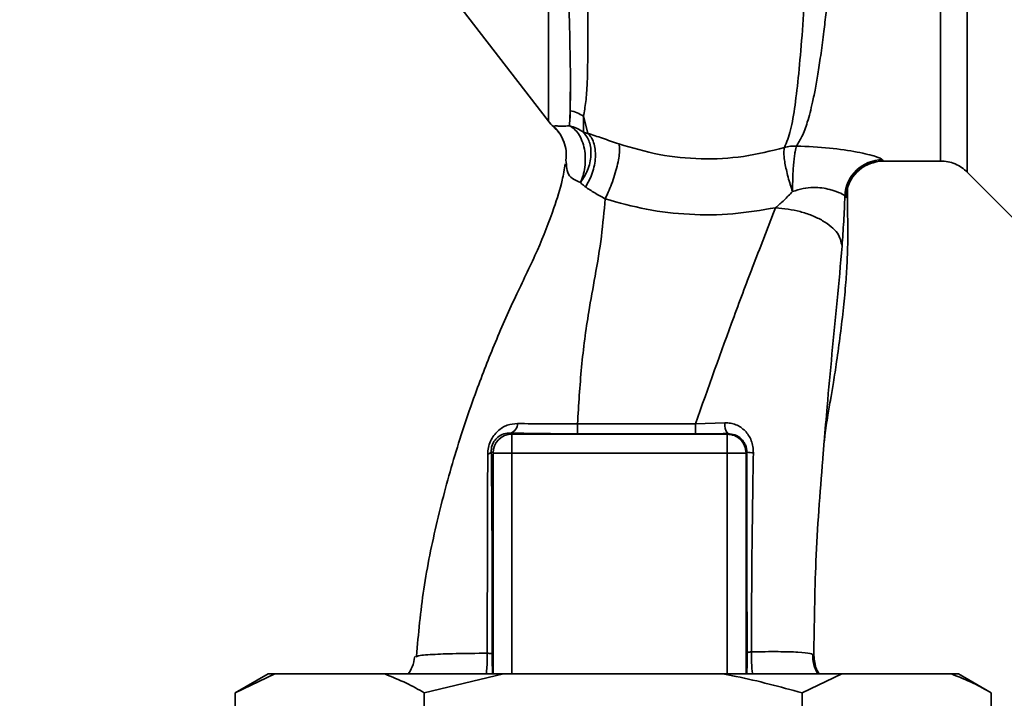
# Paper-space layout 'Blatt1' of a CAD drawing. Units: millimetres. Extents: x 0 to 6300, y 0 to 4455.
# Drawn here: x 3357 to 3435, y 2557 to 2611 of the extents above; entities that cross this region are included whole.
import ezdxf

# ---------------------------------------------------------------- set-up
doc = ezdxf.new("R2010")
doc.units = ezdxf.units.MM
doc.layers.add('1', color=7, linetype='Continuous')
doc.styles.add('SLDTEXTSTYLE0', font='TXT', dxfattribs={"width": 0.605})
doc.dimstyles.new('SLDDIMSTYLE0', dxfattribs={"dimtxt": 52.5, "dimasz": 37.5, "dimexe": 0, "dimexo": 0.0625, "dimgap": 13.125, "dimtad": 1, "dimdec": 1, "dimrnd": 1e-09, "dimzin": 4, "dimdsep": 46, "dimtxsty": 'SLDTEXTSTYLE0', "dimsah": 1, "dimcen": 0.09, "dimadec": 0, "dimazin": 1, "dimtfac": 1, "dimtdec": 1, "dimtofl": 0, "dimtmove": 0, "dimatfit": 3, "dimfxl": 1, "dimfrac": 2, "dimtolj": 1, "dimtzin": 12, "dimarcsym": 0})
doc.dimstyles.new('SLDDIMSTYLE1', dxfattribs={"dimtxt": 52.5, "dimasz": 37.5, "dimexe": 0, "dimexo": 0.0625, "dimgap": 13.125, "dimtad": 1, "dimdec": 1, "dimrnd": 1e-09, "dimzin": 12, "dimdsep": 46, "dimtxsty": 'SLDTEXTSTYLE0', "dimsah": 1, "dimcen": 0.09, "dimadec": 0, "dimazin": 3, "dimtfac": 1, "dimtdec": 1, "dimtofl": 0, "dimtmove": 0, "dimatfit": 3, "dimfxl": 1, "dimfrac": 2, "dimtolj": 1, "dimtzin": 12, "dimarcsym": 0})

# ---------------------------------------------------------------- blocks, each defined once
blk = doc.blocks.new('_D_3')
at = {"layer": '1', "ltscale": 15}
for p, q in [((3151.834, 3450.007), (2786.558, 3450.007)), ((2801.558, 1600.007), (2801.558, 3450.007)), ((3373.034, 1600.007), (2786.558, 1600.007))]:
    blk.add_line(p, q, dxfattribs=at)
for points in [[(2801.558, 3450.007), (2795.558, 3412.507), (2807.558, 3412.507)], [(2801.558, 1600.007), (2807.558, 1637.507), (2795.558, 1637.507)]]:
    blk.add_solid(points, dxfattribs=at)
at = {"layer": '1', "ltscale": 15, "insert": (2733.882, 2386.648), "char_height": 52.5, "attachment_point": 1, "rotation": 90, "style": 'SLDTEXTSTYLE0'}
blk.add_mtext('ca. 1850', dxfattribs=at)
blk = doc.blocks.new('_D_4')
at = {"layer": '1', "ltscale": 15}
for p, q in [((2996.034, 3200.007), (2873.034, 3200.007)), ((2888.034, 1600.007), (2888.034, 3200.007)), ((3373.034, 1600.007), (2873.034, 1600.007))]:
    blk.add_line(p, q, dxfattribs=at)
for points in [[(2888.034, 3200.007), (2882.034, 3162.507), (2894.034, 3162.507)], [(2888.034, 1600.007), (2894.034, 1637.507), (2882.034, 1637.507)]]:
    blk.add_solid(points, dxfattribs=at)
at = {"layer": '1', "ltscale": 15, "insert": (2820.358, 2319.799), "char_height": 52.5, "attachment_point": 1, "rotation": 90, "style": 'SLDTEXTSTYLE0'}
blk.add_mtext('1600', dxfattribs=at)

psp = doc.layouts.new('Blatt1')

# ---------------------------------------------------------------- linework, layer by layer
at = {"color": 7, "linetype": 'Continuous', "lineweight": 35, "ltscale": 15}
for p, q in [((3391.578, 2612.376), (3398.888, 2602.914)), ((3400.571, 2602.554), (3400.615, 2603.761)), ((3402.017, 2601.966), (3401.667, 2603.321)), ((3401.667, 2603.321), (3401.673, 2602.051)), ((3400.323, 2599.504), (3400.272, 2599.826)), ((3425.514, 2599.757), (3430.042, 2599.757)), ((3432.161, 2598.881), (3436.214, 2594.828)), ((3410.571, 2578.874), (3412.908, 2578.954)), ((3395.896, 2578.145), (3395.983, 2578.058)), ((3395.983, 2578.058), (3413.086, 2578.058)), ((3413.127, 2578.099), (3413.086, 2578.058)), ((3413.086, 2576.559), (3413.086, 2578.058)), ((3394.348, 2576.695), (3394.484, 2576.559)), ((3394.484, 2576.559), (3395.983, 2576.559)), ((3394.484, 2559.007), (3394.484, 2576.559)), ((3395.983, 2576.559), (3413.086, 2576.559)), ((3395.983, 2559.007), (3395.983, 2576.559)), ((3414.585, 2576.559), (3413.086, 2576.559)), ((3413.086, 2559.007), (3413.086, 2576.559)), ((3414.585, 2576.559), (3414.651, 2576.625)), ((3414.585, 2576.559), (3414.585, 2559.007)), ((3388.358, 2560.371), (3388.444, 2560.404)), ((3376.61, 2559.007), (3374.012, 2557.507)), ((3377.156, 2559.007), (3374.012, 2557.507)), ((3377.156, 2559.007), (3376.61, 2559.007)), ((3385.879, 2559.007), (3377.156, 2559.007)), ((3395.312, 2559.007), (3385.879, 2559.007)), ((3395.312, 2559.007), (3389.023, 2557.507)), ((3412.757, 2559.007), (3395.312, 2559.007)), ((3422.19, 2559.007), (3412.757, 2559.007)), ((3422.19, 2559.007), (3419.045, 2557.507)), ((3430.912, 2559.007), (3422.19, 2559.007)), ((3431.458, 2559.007), (3430.912, 2559.007)), ((3434.057, 2557.507), (3431.458, 2559.007)), ((3374.012, 2541.507), (3374.012, 2557.507)), ((3389.023, 2541.507), (3389.023, 2557.507)), ((3419.045, 2541.507), (3419.045, 2557.507)), ((3434.057, 2541.507), (3434.057, 2557.507))]:
    psp.add_line(p, q, dxfattribs=at)
at = {"color": 7, "linetype": 'Continuous', "lineweight": 35, "ltscale": 15, "flags": 128}
for points in [[(3401.199, 2578.873), (3406.452, 2578.873), (3410.571, 2578.874)], [(3401.201, 2578.088), (3406.45, 2578.089), (3410.574, 2578.089)]]:
    psp.add_lwpolyline(points, dxfattribs=at)
at = {"color": 7, "linetype": 'Continuous', "lineweight": 35, "ltscale": 225}
for centre, radius, start, end in [((3399.962, 2600.717), 3.113, 56.7734, 77.87741), ((3401.254, 2604.757), 3, 217.68724, 229.00721), ((3425.443, 2596.857), 3.002, 90.05958, 177.66933), ((3425.515, 2596.758), 3, 90.00768, 178.4452), ((3395.643, 2578.886), 0.783, 288.82089, 1.02944), ((3475.845, 2578.724), 74.646, 179.88576, 180.48821), ((3485.957, 2578.725), 75.386, 179.88694, 180.4833), ((3414.076, 2578.798), 1.178, 172.41677, 216.38509), ((3395.985, 2576.557), 1.501, 90.08169, 179.91831), ((3394.006, 2576.835), 0.369, 279.47821, 337.70519), ((3415.099, 2578.858), 2.277, 258.64988, 271.79463)]:
    psp.add_arc(centre, radius, start, end, dxfattribs=at)
at = {"color": 7, "linetype": 'Continuous', "lineweight": 35, "ltscale": 15}
for points, knots in [([(3422.067, 2678.119), (3422.063, 2678.104), (3422.03, 2677.969), (3421.958, 2677.112), (3421.853, 2675.53), (3421.743, 2673.3), (3421.595, 2670.498), (3421.48, 2667.27), (3421.309, 2663.528), (3421.187, 2659.432), (3421.007, 2654.998), (3420.83, 2650.321), (3420.695, 2645.47), (3420.494, 2640.524), (3420.307, 2635.558), (3420.117, 2630.649), (3419.921, 2625.881), (3419.716, 2621.333), (3419.503, 2617.071), (3419.28, 2613.163), (3419.04, 2609.669), (3418.776, 2606.64), (3418.485, 2604.13), (3418.157, 2602.123), (3417.813, 2601.264), (3417.641, 2600.836)], [0, 0, 0, 0, 0.005692, 0.051948, 0.098118, 0.144097, 0.190059, 0.236067, 0.28166, 0.327558, 0.372895, 0.418687, 0.464009, 0.509238, 0.554517, 0.599659, 0.644666, 0.689553, 0.734335, 0.778986, 0.823495, 0.867894, 0.912145, 0.956199, 1, 1, 1, 1]), ([(3418.594, 2600.951), (3418.744, 2601.192), (3419.07, 2601.715), (3419.483, 2602.86), (3419.825, 2604.175), (3420.103, 2605.553), (3420.326, 2606.842), (3420.55, 2608.341), (3420.758, 2609.929), (3420.951, 2611.591), (3421.13, 2613.314), (3421.313, 2615.265), (3421.509, 2617.551), (3421.713, 2620.158), (3421.92, 2623.056), (3422.092, 2625.673), (3422.238, 2628.043), (3422.366, 2630.229), (3422.509, 2632.755), (3422.654, 2635.39), (3422.797, 2638.034), (3422.937, 2640.623), (3423.063, 2642.985), (3423.173, 2645.134), (3423.256, 2646.995), (3423.327, 2648.819), (3423.4, 2650.585), (3423.488, 2652.389), (3423.598, 2654.423), (3423.714, 2656.474), (3423.81, 2658.544), (3423.888, 2660.46), (3423.981, 2662.269), (3424.082, 2663.927), (3424.167, 2665.395), (3424.227, 2666.784), (3424.286, 2668.005), (3424.336, 2668.861), (3424.384, 2669.603), (3424.423, 2670.165), (3424.465, 2670.752), (3424.494, 2671.159), (3424.537, 2671.746), (3424.595, 2672.586), (3424.675, 2673.693), (3424.761, 2674.713), (3424.847, 2675.496), (3424.927, 2675.998), (3424.99, 2676.25), (3425.026, 2676.231), (3425.039, 2676.224)], [0, 0, 0, 0, 0.024602, 0.053593, 0.086986, 0.106705, 0.127768, 0.150176, 0.17393, 0.193355, 0.214317, 0.236818, 0.260856, 0.289544, 0.318513, 0.347763, 0.365232, 0.385541, 0.408688, 0.434674, 0.457286, 0.480328, 0.504804, 0.52158, 0.539311, 0.556341, 0.572686, 0.58955, 0.608486, 0.632767, 0.651936, 0.67366, 0.695384, 0.713851, 0.73319, 0.750784, 0.769215, 0.784872, 0.789355, 0.804012, 0.812326, 0.819568, 0.825739, 0.844753, 0.869186, 0.900316, 0.929277, 0.956069, 0.984771, 1, 1, 1, 1]), ([(3430.042, 2599.757), (3430.042, 2599.821), (3430.042, 2599.947), (3430.042, 2600.963), (3430.042, 2602.566), (3430.042, 2604.788), (3430.042, 2607.575), (3430.042, 2610.883), (3430.042, 2614.656), (3430.042, 2618.828), (3430.042, 2623.328), (3430.042, 2628.079), (3430.042, 2633.001), (3430.042, 2638.007), (3430.042, 2643.014), (3430.042, 2647.936), (3430.042, 2652.687), (3430.042, 2657.187), (3430.042, 2661.359), (3430.042, 2665.132), (3430.042, 2668.44), (3430.042, 2671.227), (3430.042, 2673.449), (3430.042, 2675.052), (3430.042, 2676.068), (3430.042, 2676.194), (3430.042, 2676.257)], [0, 0, 0, 0, 0.041667, 0.083334, 0.125, 0.166667, 0.208334, 0.250001, 0.291668, 0.333334, 0.375001, 0.416668, 0.458335, 0.500002, 0.541668, 0.583335, 0.625002, 0.666669, 0.708336, 0.750002, 0.791669, 0.833336, 0.875003, 0.916669, 0.958336, 1, 1, 1, 1]), ([(3400.335, 2620.906), (3400.376, 2618.967), (3400.459, 2615.092), (3400.57, 2610.264), (3400.658, 2606.281), (3400.63, 2604.601), (3400.615, 2603.761)], [0, 0, 0, 0, 0.25018, 0.500188, 0.750117, 1, 1, 1, 1]), ([(3401.667, 2603.321), (3401.736, 2603.688), (3401.873, 2604.42), (3402.001, 2606.419), (3402.047, 2609.636), (3401.991, 2614.511), (3401.916, 2618.449), (3401.878, 2620.422)], [0, 0, 0, 0, 0.124697, 0.249346, 0.498802, 0.748883, 1, 1, 1, 1]), ([(3400.627, 2605.264), (3400.627, 2604.93), (3400.627, 2604.172), (3400.627, 2603.521), (3400.627, 2603.157)], [0, 0, 0, 0, 0.439843, 1, 1, 1, 1]), ([(3399.279, 2602.517), (3399.281, 2602.51), (3399.284, 2602.498), (3399.286, 2602.494), (3399.287, 2602.493)], [0, 0, 0, 0, 0.560028, 1, 1, 1, 1]), ([(3399.28, 2602.517), (3399.332, 2602.534), (3399.41, 2602.559), (3399.905, 2602.526), (3400.358, 2602.545), (3400.571, 2602.554)], [0, 0, 0, 0, 0.534807, 0.780658, 1, 1, 1, 1]), ([(3399.28, 2602.517), (3399.455, 2602.344), (3399.812, 2601.99), (3400.016, 2601.531), (3400.119, 2601.298)], [0, 0, 0, 0, 0.492139, 1, 1, 1, 1]), ([(3399.285, 2602.496), (3399.478, 2602.304), (3399.872, 2601.913), (3400.072, 2601.397), (3400.175, 2601.133)], [0, 0, 0, 0, 0.490087, 1, 1, 1, 1]), ([(3401.436, 2598.053), (3401.51, 2598.235), (3401.664, 2598.614), (3401.797, 2599.277), (3401.838, 2599.996), (3401.761, 2600.719), (3401.572, 2601.381), (3401.289, 2601.922), (3400.951, 2602.326), (3400.694, 2602.48), (3400.571, 2602.554)], [0, 0, 0, 0, 0.113201, 0.235941, 0.365979, 0.499999, 0.63402, 0.764058, 0.886798, 1, 1, 1, 1]), ([(3401.673, 2602.051), (3401.495, 2602.166), (3401.153, 2602.389), (3400.76, 2602.5), (3400.571, 2602.553)], [0, 0, 0, 0, 0.520577, 1, 1, 1, 1]), ([(3401.673, 2602.051), (3401.848, 2601.815), (3402.118, 2601.453), (3402.261, 2600.778), (3402.28, 2600.209), (3402.192, 2599.618), (3401.965, 2598.862), (3401.644, 2598.372), (3401.436, 2598.053)], [0, 0, 0, 0, 0.239237, 0.3682, 0.499958, 0.631723, 0.760704, 1, 1, 1, 1]), ([(3402.017, 2601.966), (3401.955, 2601.979), (3401.827, 2602.006), (3401.725, 2602.036), (3401.673, 2602.051)], [0, 0, 0, 0, 0.487081, 1, 1, 1, 1]), ([(3402.017, 2601.965), (3402.106, 2601.869), (3402.291, 2601.671), (3402.489, 2601.237), (3402.613, 2600.702), (3402.636, 2600.084), (3402.556, 2599.43), (3402.38, 2598.791), (3402.136, 2598.204), (3401.928, 2597.868), (3401.827, 2597.707)], [0, 0, 0, 0, 0.114824, 0.237947, 0.367296, 0.5, 0.632704, 0.762053, 0.885176, 1, 1, 1, 1]), ([(3404.472, 2601.122), (3404.033, 2601.274), (3403.137, 2601.584), (3402.395, 2601.836), (3402.017, 2601.965)], [0, 0, 0, 0, 0.490536, 1, 1, 1, 1]), ([(3400.119, 2601.298), (3400.192, 2601.054), (3400.335, 2600.573), (3400.293, 2600.073), (3400.272, 2599.826)], [0, 0, 0, 0, 0.5078651, 1, 1, 1, 1]), ([(3403.398, 2596.757), (3403.481, 2596.931), (3403.656, 2597.294), (3403.913, 2597.939), (3404.155, 2598.644), (3404.354, 2599.358), (3404.49, 2600.007), (3404.552, 2600.533), (3404.548, 2600.917), (3404.497, 2601.055), (3404.472, 2601.122)], [0, 0, 0, 0, 0.112383, 0.23492, 0.365304, 0.499997, 0.634691, 0.765076, 0.887615, 1, 1, 1, 1]), ([(3417.641, 2600.836), (3416.563, 2600.564), (3414.411, 2600.022), (3411.02, 2599.859), (3407.643, 2600.181), (3405.532, 2600.807), (3404.473, 2601.122)], [0, 0, 0, 0, 0.250236, 0.499302, 0.748566, 1, 1, 1, 1]), ([(3418.28, 2597.335), (3418.219, 2597.52), (3418.094, 2597.897), (3417.926, 2598.485), (3417.783, 2599.065), (3417.675, 2599.603), (3417.609, 2600.062), (3417.572, 2600.541), (3417.614, 2600.72), (3417.641, 2600.836)], [0, 0, 0, 0, 0.12411, 0.253674, 0.386232, 0.518956, 0.649001, 0.773848, 1, 1, 1, 1]), ([(3418.28, 2597.335), (3418.285, 2597.716), (3418.292, 2598.299), (3418.333, 2599.069), (3418.374, 2599.624), (3418.424, 2600.107), (3418.496, 2600.626), (3418.556, 2600.823), (3418.594, 2600.951)], [0, 0, 0, 0, 0.2437664, 0.3738236, 0.5057756, 0.6368851, 0.7645166, 1, 1, 1, 1]), ([(3418.594, 2600.951), (3419.492, 2600.909), (3421.269, 2600.826), (3423.49, 2600.48), (3425.071, 2600.099), (3425.318, 2599.939), (3425.44, 2599.859)], [0, 0, 0, 0, 0.2585086, 0.5117387, 0.7582577, 1, 1, 1, 1]), ([(3400.231, 2599.533), (3400.156, 2599.103), (3399.96, 2597.978), (3399.24, 2595.697), (3398.049, 2592.633), (3396.301, 2589.106), (3394.654, 2585.403), (3392.988, 2581.129), (3391.4, 2576.386), (3389.993, 2571.119), (3388.891, 2565.781), (3388.563, 2562.191), (3388.4, 2560.409)], [0, 0, 0, 0, 0.037265, 0.097652, 0.186574, 0.279007, 0.379235, 0.478107, 0.607991, 0.73783, 0.869841, 1, 1, 1, 1]), ([(3401.436, 2598.053), (3401.204, 2598.152), (3400.721, 2598.358), (3400.335, 2598.901), (3400.328, 2599.282), (3400.323, 2599.504)], [0, 0, 0, 0, 0.278055, 0.580865, 1, 1, 1, 1]), ([(3423.355, 2598.837), (3423.525, 2599.011), (3423.872, 2599.365), (3424.604, 2599.593), (3424.977, 2599.709)], [0, 0, 0, 0, 0.490181, 1, 1, 1, 1]), ([(3425.44, 2599.859), (3425.454, 2599.827), (3425.479, 2599.768), (3425.504, 2599.761), (3425.514, 2599.757)], [0, 0, 0, 0, 0.559993, 1, 1, 1, 1]), ([(3430.042, 2599.757), (3430.236, 2599.747), (3430.629, 2599.725), (3431.196, 2599.545), (3431.724, 2599.271), (3432.018, 2599.009), (3432.163, 2598.879)], [0, 0, 0, 0, 0.247575, 0.5, 0.752425, 1, 1, 1, 1]), ([(3401.827, 2597.707), (3401.755, 2597.761), (3401.609, 2597.87), (3401.494, 2597.991), (3401.436, 2598.053)], [0, 0, 0, 0, 0.490878, 1, 1, 1, 1]), ([(3401.827, 2597.707), (3402.061, 2597.548), (3402.52, 2597.236), (3403.109, 2596.915), (3403.398, 2596.757)], [0, 0, 0, 0, 0.509367, 1, 1, 1, 1]), ([(3416.939, 2596.052), (3417.164, 2596.249), (3417.624, 2596.65), (3418.059, 2597.104), (3418.28, 2597.335)], [0, 0, 0, 0, 0.489425, 1, 1, 1, 1]), ([(3422.444, 2596.979), (3422.372, 2597.046), (3422.23, 2597.179), (3421.451, 2597.457), (3420.638, 2597.632), (3419.919, 2597.687), (3419.111, 2597.604), (3418.563, 2597.427), (3418.28, 2597.335)], [0, 0, 0, 0, 0.244618, 0.490049, 0.613034, 0.736426, 0.863582, 1, 1, 1, 1]), ([(3420.798, 2577.439), (3420.816, 2577.604), (3420.89, 2578.307), (3421.062, 2579.409), (3421.29, 2580.765), (3421.54, 2582.183), (3421.801, 2583.918), (3422.089, 2585.991), (3422.33, 2588.048), (3422.513, 2589.949), (3422.613, 2591.527), (3422.655, 2592.704), (3422.676, 2593.836), (3422.662, 2595.374), (3422.647, 2596.712), (3422.638, 2597.501), (3422.636, 2597.673)], [0, 0, 0, 0, 0.037169, 0.158113, 0.251356, 0.324156, 0.405724, 0.50413, 0.604899, 0.695371, 0.766074, 0.79595, 0.824112, 0.886161, 0.975118, 1, 1, 1, 1]), ([(3422.516, 2596.839), (3422.544, 2596.861), (3422.598, 2596.905), (3422.637, 2597.216), (3422.632, 2597.586), (3422.631, 2597.673)], [0, 0, 0, 0, 0.433752, 0.866247, 1, 1, 1, 1]), ([(3401.199, 2578.873), (3401.29, 2580.383), (3401.47, 2583.387), (3401.979, 2587.292), (3402.632, 2590.744), (3403.134, 2593.802), (3403.31, 2595.771), (3403.398, 2596.757)], [0, 0, 0, 0, 0.242472, 0.482687, 0.640941, 0.820361, 1, 1, 1, 1]), ([(3403.398, 2596.757), (3404.482, 2596.452), (3406.656, 2595.842), (3410.084, 2595.462), (3413.548, 2595.474), (3415.809, 2595.86), (3416.938, 2596.052)], [0, 0, 0, 0, 0.248657, 0.498914, 0.749801, 1, 1, 1, 1]), ([(3422.213, 2592.998), (3422.26, 2593.648), (3422.356, 2594.951), (3422.414, 2596.302), (3422.444, 2596.979)], [0, 0, 0, 0, 0.498278, 1, 1, 1, 1]), ([(3422.444, 2596.979), (3422.457, 2596.939), (3422.482, 2596.867), (3422.506, 2596.848), (3422.516, 2596.839)], [0, 0, 0, 0, 0.5602672, 1, 1, 1, 1]), ([(3410.571, 2578.874), (3411.58, 2581.732), (3413.094, 2586.02), (3415.279, 2591.799), (3416.365, 2594.582), (3416.938, 2596.052)], [0, 0, 0, 0, 0.485441, 0.728216, 1, 1, 1, 1]), ([(3416.939, 2596.052), (3417.601, 2595.974), (3418.62, 2595.854), (3419.849, 2595.437), (3420.695, 2595.032), (3421.376, 2594.552), (3422.034, 2593.877), (3422.142, 2593.344), (3422.213, 2592.998)], [0, 0, 0, 0, 0.239375, 0.368312, 0.500009, 0.631705, 0.760639, 1, 1, 1, 1]), ([(3420.795, 2577.439), (3420.872, 2578.369), (3421.064, 2580.698), (3421.409, 2584.446), (3421.853, 2588.713), (3422.092, 2591.557), (3422.213, 2592.998)], [0, 0, 0, 0, 0.179162, 0.448703, 0.720566, 1, 1, 1, 1]), ([(3394.067, 2576.47), (3394.078, 2576.643), (3394.099, 2576.989), (3394.271, 2577.507), (3394.534, 2577.957), (3394.963, 2578.429), (3395.595, 2578.824), (3396.151, 2578.875), (3396.426, 2578.9)], [0, 0, 0, 0, 0.129882, 0.259893, 0.387986, 0.514349, 0.759532, 1, 1, 1, 1]), ([(3396.426, 2578.9), (3397.171, 2578.89), (3398.655, 2578.868), (3400.353, 2578.872), (3401.199, 2578.873)], [0, 0, 0, 0, 0.50183, 1, 1, 1, 1]), ([(3412.908, 2578.954), (3413.056, 2578.951), (3413.353, 2578.944), (3413.781, 2578.819), (3414.175, 2578.613), (3414.522, 2578.324), (3414.808, 2577.963), (3415.02, 2577.541), (3415.153, 2577.072), (3415.165, 2576.746), (3415.171, 2576.582)], [0, 0, 0, 0, 0.122001, 0.243379, 0.365027, 0.487801, 0.612385, 0.739254, 0.86866, 1, 1, 1, 1]), ([(3394.348, 2576.695), (3394.351, 2576.799), (3394.357, 2576.952), (3394.416, 2577.172), (3394.498, 2577.38), (3394.647, 2577.613), (3394.937, 2577.896), (3395.342, 2578.1), (3395.7, 2578.151), (3395.885, 2578.145), (3395.896, 2578.145)], [0, 0, 0, 0, 0.114927, 0.169518, 0.224003, 0.336882, 0.460116, 0.725334, 0.984104, 1, 1, 1, 1]), ([(3395.896, 2578.145), (3396.825, 2578.127), (3398.485, 2578.095), (3400.371, 2578.09), (3401.201, 2578.088)], [0, 0, 0, 0, 0.559672, 1, 1, 1, 1]), ([(3413.127, 2578.099), (3412.655, 2578.096), (3411.811, 2578.09), (3410.952, 2578.09), (3410.574, 2578.089)], [0, 0, 0, 0, 0.560125, 1, 1, 1, 1]), ([(3413.127, 2578.099), (3413.324, 2578.08), (3413.715, 2578.042), (3414.139, 2577.767), (3414.397, 2577.469), (3414.542, 2577.207), (3414.635, 2576.925), (3414.646, 2576.723), (3414.651, 2576.625)], [0, 0, 0, 0, 0.255092, 0.50918, 0.643262, 0.75783, 0.882209, 1, 1, 1, 1]), ([(3419.973, 2560.468), (3420.005, 2562.96), (3420.072, 2568.1), (3420.488, 2573.805), (3420.756, 2576.98), (3420.795, 2577.439)], [0, 0, 0, 0, 0.445929, 0.919859, 1, 1, 1, 1]), ([(3394.028, 2560.648), (3394.03, 2562.429), (3394.033, 2565.994), (3394.043, 2571.326), (3394.059, 2574.758), (3394.067, 2576.47)], [0, 0, 0, 0, 0.333582, 0.667367, 1, 1, 1, 1]), ([(3394.42, 2560.601), (3394.422, 2562.125), (3394.425, 2565.173), (3394.41, 2569.404), (3394.386, 2573.266), (3394.361, 2575.552), (3394.348, 2576.695)], [0, 0, 0, 0, 0.27999, 0.559987, 0.780012, 1, 1, 1, 1]), ([(3414.651, 2576.625), (3414.65, 2573.64), (3414.647, 2568.308), (3414.667, 2563.01), (3414.676, 2560.678)], [0, 0, 0, 0, 0.559911, 1, 1, 1, 1]), ([(3415.171, 2576.582), (3415.128, 2573.945), (3415.043, 2568.66), (3415.024, 2563.399), (3415.014, 2560.764)], [0, 0, 0, 0, 0.498941, 1, 1, 1, 1]), ([(3388.264, 2560.401), (3388.217, 2560.113), (3388.138, 2559.619), (3387.865, 2559.187), (3387.752, 2559.007)], [0, 0, 0, 0, 0.582694, 1, 1, 1, 1]), ([(3388.444, 2560.404), (3388.467, 2560.416), (3388.597, 2560.479), (3389.607, 2560.553), (3391.408, 2560.63), (3393.155, 2560.642), (3394.028, 2560.647)], [0, 0, 0, 0, 0.066405, 0.37787, 0.689198, 1, 1, 1, 1]), ([(3393.941, 2559.007), (3393.962, 2559.188), (3394.002, 2559.52), (3394.026, 2560.098), (3394.027, 2560.464), (3394.028, 2560.647)], [0, 0, 0, 0, 0.37361, 0.685423, 1, 1, 1, 1]), ([(3394.028, 2560.648), (3394.083, 2560.645), (3394.194, 2560.639), (3394.316, 2560.627), (3394.399, 2560.614), (3394.413, 2560.605), (3394.42, 2560.601)], [0, 0, 0, 0, 0.246914, 0.499976, 0.753049, 1, 1, 1, 1]), ([(3394.452, 2559.007), (3394.446, 2559.13), (3394.434, 2559.379), (3394.422, 2559.952), (3394.421, 2560.385), (3394.42, 2560.601)], [0, 0, 0, 0, 0.327868, 0.664213, 1, 1, 1, 1]), ([(3414.676, 2560.678), (3414.677, 2560.518), (3414.677, 2560.198), (3414.668, 2559.608), (3414.656, 2559.175), (3414.645, 2559.025), (3414.644, 2559.007)], [0, 0, 0, 0, 0.234745, 0.470019, 0.937879, 1, 1, 1, 1]), ([(3414.676, 2560.678), (3414.683, 2560.686), (3414.695, 2560.702), (3414.766, 2560.725), (3414.87, 2560.746), (3414.966, 2560.758), (3415.014, 2560.764)], [0, 0, 0, 0, 0.2473991, 0.5, 0.7526009, 1, 1, 1, 1]), ([(3415.014, 2560.764), (3415.013, 2560.525), (3415.012, 2560.053), (3415.048, 2559.447), (3415.087, 2559.13), (3415.102, 2559.007)], [0, 0, 0, 0, 0.383475, 0.760983, 1, 1, 1, 1]), ([(3415.014, 2560.764), (3415.757, 2560.771), (3417.243, 2560.787), (3418.796, 2560.745), (3419.805, 2560.65), (3419.917, 2560.529), (3419.973, 2560.468)], [0, 0, 0, 0, 0.250055, 0.49997, 0.749869, 1, 1, 1, 1]), ([(3420.288, 2559.007), (3420.163, 2559.251), (3419.907, 2559.749), (3419.886, 2560.311), (3419.876, 2560.599)], [0, 0, 0, 0, 0.488213, 1, 1, 1, 1]), ([(3419.973, 2560.468), (3420.01, 2560.091), (3420.062, 2559.573), (3420.319, 2559.128), (3420.389, 2559.007)], [0, 0, 0, 0, 0.72848, 1, 1, 1, 1]), ([(3389.023, 2557.507), (3388.55, 2557.772), (3387.512, 2558.352), (3386.455, 2558.776), (3385.879, 2559.007)], [0, 0, 0, 0, 0.455294, 1, 1, 1, 1]), ([(3419.045, 2557.507), (3417.298, 2557.98), (3415.216, 2558.543), (3413.098, 2558.943), (3412.757, 2559.007)], [0, 0, 0, 0, 0.8391409, 1, 1, 1, 1]), ([(3434.057, 2557.507), (3433.584, 2557.772), (3432.545, 2558.352), (3431.488, 2558.776), (3430.912, 2559.007)], [0, 0, 0, 0, 0.455294, 1, 1, 1, 1])]:
    psp.add_open_spline(points, degree=3, knots=knots, dxfattribs=at)
for points in [[(3432.163, 2598.879), (3432.163, 2598.943), (3432.163, 2599.073), (3432.163, 2600.112), (3432.163, 2601.752), (3432.163, 2604.025), (3432.163, 2606.876), (3432.163, 2610.26), (3432.163, 2614.119), (3432.163, 2618.387), (3432.163, 2622.991), (3432.163, 2627.851), (3432.163, 2632.886), (3432.163, 2638.007), (3432.163, 2643.129), (3432.163, 2648.164), (3432.163, 2653.024), (3432.163, 2657.628), (3432.163, 2661.896), (3432.163, 2665.755), (3432.163, 2669.139), (3432.163, 2671.99), (3432.163, 2674.263), (3432.163, 2675.903), (3432.163, 2676.942), (3432.163, 2677.072), (3432.163, 2677.136)], [(3398.88, 2628.013), (3398.88, 2626.241), (3398.88, 2622.698), (3398.88, 2617.844), (3398.88, 2613.489), (3398.88, 2609.767), (3398.88, 2606.763), (3398.88, 2604.578), (3398.88, 2603.184), (3398.88, 2603.01), (3398.88, 2602.923)], [(3417.641, 2600.836), (3417.797, 2600.874), (3418.108, 2600.952), (3418.432, 2600.951), (3418.594, 2600.951)], [(3395.983, 2578.058), (3395.983, 2578.03), (3395.983, 2577.973), (3395.983, 2577.624), (3395.983, 2577.135), (3395.983, 2576.751), (3395.983, 2576.559)], [(3413.086, 2578.058), (3413.282, 2578.035), (3413.675, 2577.99), (3414.17, 2577.643), (3414.517, 2577.148), (3414.562, 2576.755), (3414.585, 2576.559)]]:
    psp.add_open_spline(points, degree=3, dxfattribs=at)

# ---------------------------------------------------------------- dimensions: what is measured, and where the dimension line sits
at = {"layer": '1', "ltscale": 15}
for base, p2, dimstyle, picture, middle in [((2801.558, 3450.007), (3166.834, 3450.007), 'SLDDIMSTYLE0', '_D_3', (2801.558, 2525.007)), ((2888.034, 3200.007), (3011.034, 3200.007), 'SLDDIMSTYLE1', '_D_4', (2888.034, 2400.007))]:
    dim = psp.add_linear_dim(base=base, p1=(3388.034, 1600.007), p2=p2, angle=90, dimstyle=dimstyle, dxfattribs=at)
    dim.commit()
    dim.dimension.update_dxf_attribs({"geometry": picture, "text_midpoint": middle, "dimtype": 160})

doc.saveas('drawing.dxf')
